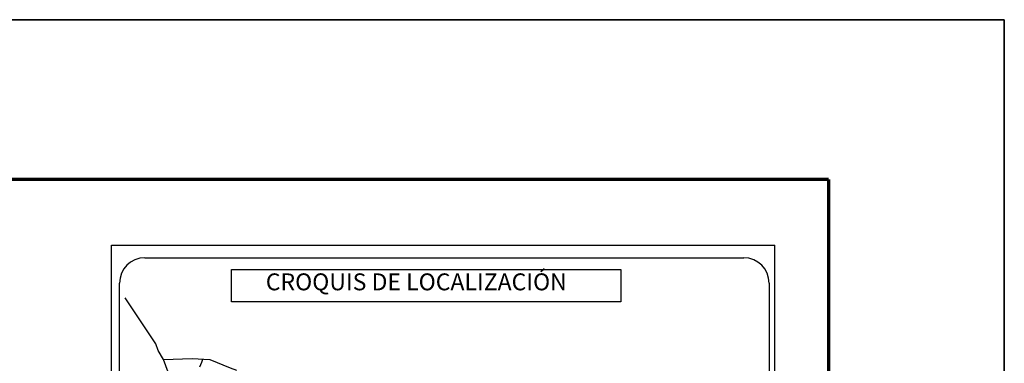
# Model space of a CAD drawing. Extents: x 465773 to 468173, y 2862846 to 2864646.
# Drawn here: x 467706 to 468173, y 2864484 to 2864646 of the extents above; entities that cross this region are included whole.
import ezdxf

# ---------------------------------------------------------------- set-up
doc = ezdxf.new("R2010")
doc.units = 0
doc.header["$LTSCALE"] = 40
doc.layers.add('Lomo', color=7, linetype='Continuous')
doc.styles.add('ROMANS', font='romans.shx', dxfattribs={"height": 2})

# ---------------------------------------------------------------- blocks, each defined once
blk = doc.blocks.new('ARQ_MARG')
at = {"layer": 'DEFPOINTS'}
blk.add_lwpolyline([(0, 0), (1, 0), (1, 1), (0, 1)], close=True, dxfattribs=at)

msp = doc.modelspace()

# ---------------------------------------------------------------- linework, layer by layer
at = {"layer": 'Lomo', "color": 7}
for p, q in [((467749.64, 2864539.48, -11.67), (468063.93, 2864539.48, -11.67)), ((467749.64, 2862941.85, -11.67), (467749.64, 2864539.48, -11.67)), ((468063.93, 2862941.85, -11.67), (468063.93, 2864539.48, -11.67)), ((467765.44, 2864533.5, -11.67), (468049.21, 2864533.5, -11.67)), ((467753.44, 2864104.9, -11.67), (467753.44, 2864521.5, -11.67)), ((468061.21, 2864521.5, -11.67), (468061.21, 2864104.9, -11.67))]:
    msp.add_line(p, q, dxfattribs=at)
at = {"layer": 'Lomo', "color": 255, "linetype": 'Continuous', "elevation": -9.35}
msp.add_lwpolyline([(465772.61, 2864646.23), (468172.61, 2864646.23), (468172.61, 2862846.23), (465772.61, 2862846.23)], close=True, dxfattribs=at)
at = {"layer": 'Lomo', "color": 7, "linetype": 'Continuous', "const_width": 1.6, "elevation": -11.67}
for points in [[(465837.57, 2864570.63), (468089.42, 2864570.63)], [(468089.42, 2862909.33), (468089.42, 2864570.63)]]:
    msp.add_lwpolyline(points, dxfattribs=at)
at = {"layer": 'Lomo', "color": 7, "elevation": -11.67}
msp.add_lwpolyline([(467806.58, 2864527.91), (467806.58, 2864527.91), (467990.96, 2864527.91), (467990.96, 2864527.91), (467990.96, 2864512.6), (467990.96, 2864512.6), (467806.58, 2864512.6), (467806.58, 2864512.6)], close=True, dxfattribs=at)
at = {"layer": 'Lomo', "color": 7, "linetype": 'Continuous', "elevation": -11.67}
for points in [[(467774.28, 2864485.28), (467771.82, 2864489.67), (467770.66, 2864492.68), (467756.14, 2864514.46)], [(467776.47, 2864479.38), (467774.28, 2864485.28), (467787.91, 2864485.76), (467796.17, 2864485.28), (467805.89, 2864481.39), (467808.91, 2864480.26)], [(467791.49, 2864481.88), (467791.94, 2864483.01), (467792.48, 2864484), (467792.8, 2864485.06), (467792.87, 2864485.45)]]:
    msp.add_lwpolyline(points, dxfattribs=at)
at = {"layer": 'Lomo', "color": 7}
for centre, start, end in [((467765.44, 2864521.5, -11.67), 90, 180), ((468049.21, 2864521.5, -11.67), 0, 90)]:
    msp.add_arc(centre, 12, start, end, dxfattribs=at)

# ---------------------------------------------------------------- block references
at = {"layer": 'Lomo', "xscale": 2400, "yscale": 1800, "zscale": 2400}
msp.add_blockref('ARQ_MARG', (465772.61, 2862846.23, -9.35), dxfattribs=at)

# ---------------------------------------------------------------- texts
at = {"layer": 'Lomo', "color": 7, "insert": (467822.75, 2864526.1, -11.67), "char_height": 8, "width": 210.5931, "attachment_point": 1, "style": 'ROMANS'}
msp.add_mtext('{\\fArial|b0|i0|c0|p34;CROQUIS DE LOCALIZACIÓN}', dxfattribs=at)

doc.saveas('drawing.dxf')
